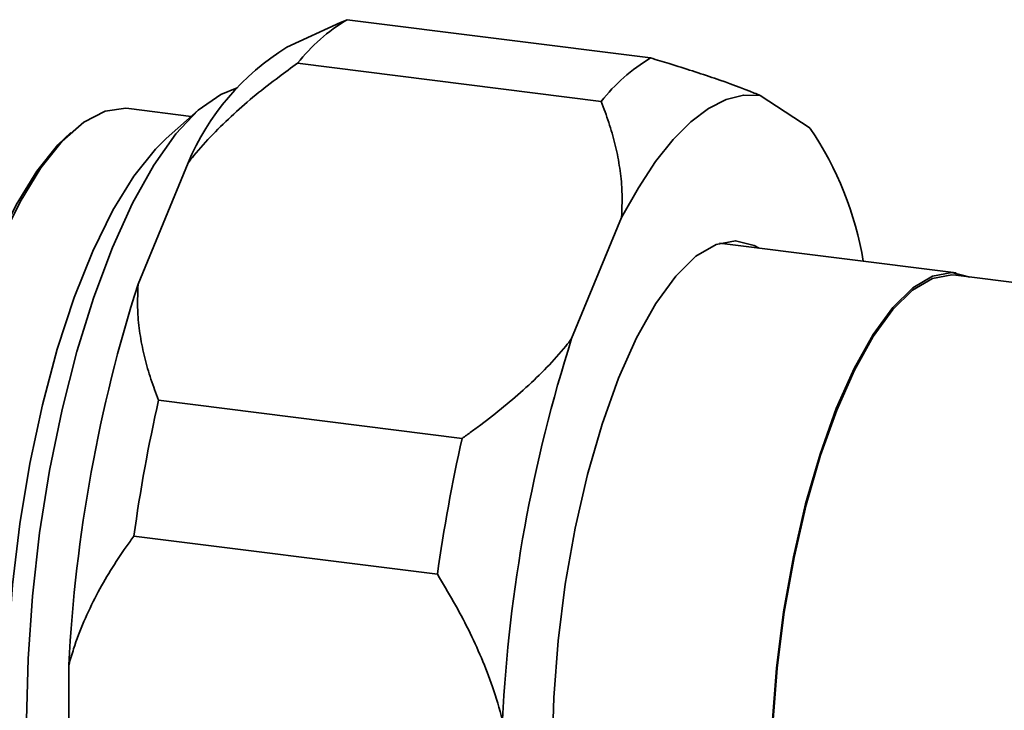
# Paper-space layout 'Blatt1' of a CAD drawing. Units: millimetres. Extents: x 0 to 5940, y 0 to 4200.
# Drawn here: x 4994 to 5037, y 934 to 964 of the extents above; entities that cross this region are included whole.
import ezdxf

# ---------------------------------------------------------------- set-up
doc = ezdxf.new("R2010")
doc.units = ezdxf.units.MM
doc.header["$LTSCALE"] = 10

psp = doc.layouts.new('Blatt1')

# ---------------------------------------------------------------- linework, layer by layer
at = {"color": 7, "linetype": 'Continuous', "lineweight": 35}
for p, q in [((5008.208, 963.92), (5008.487, 964.037)), ((5008.487, 964.037), (5021.583, 962.387)), ((5008.207, 963.922), (5005.891, 962.85)), ((5019.451, 960.507), (5006.355, 962.157)), ((5026.311, 960.77), (5028.467, 959.351)), ((5001.768, 959.864), (4999.076, 960.203)), ((5002.07, 960.13), (5000.686, 958.909)), ((4999.471, 952.635), (5001.627, 957.857)), ((5018.179, 950.278), (5020.335, 955.5)), ((5034.768, 953.111), (5024.556, 954.397)), ((5043.884, 951.861), (5034.755, 953.011)), ((5000.355, 947.628), (5013.451, 945.978)), ((5012.385, 940.115), (4999.289, 941.765)), ((4996.483, 929.561), (4996.483, 936.2))]:
    psp.add_line(p, q, dxfattribs=at)
at = {"color": 7, "linetype": 'Continuous', "lineweight": 35, "flags": 128}
for points in [[(5003.74, 961.094), (5003.037, 960.813), (5002.07, 960.13), (5001.103, 959.108), (5000.152, 957.765), (4999.234, 956.125), (4998.365, 954.216), (4997.559, 952.069), (4996.831, 949.723), (4996.192, 947.216), (4995.653, 944.593), (4995.225, 941.897), (4994.913, 939.175), (4994.724, 936.474), (4994.661, 933.839), (4994.724, 931.316), (4994.913, 928.948), (4995.225, 926.776), (4995.653, 924.836), (4996.192, 923.162), (4996.831, 921.783), (4997.559, 920.722), (4998.365, 919.996), (4998.549, 919.885)], [(5020.335, 955.5), (5021.059, 956.789), (5021.803, 957.914), (5022.56, 958.865), (5023.323, 959.633), (5024.086, 960.211), (5024.843, 960.595), (5025.587, 960.782), (5026.311, 960.77)], [(4999.076, 960.203), (4998.949, 960.215), (4998.052, 960.094), (4997.129, 959.619), (4996.198, 958.797), (4995.276, 957.645), (4994.379, 956.184), (4993.525, 954.442), (4992.729, 952.449), (4992.006, 950.245), (4991.371, 947.869), (4990.834, 945.367), (4990.405, 942.784), (4990.093, 940.169), (4989.904, 937.57), (4989.84, 935.036), (4989.904, 932.615)], [(4992.081, 923.532), (4991.868, 923.852), (4991.238, 925.094), (4990.707, 926.633), (4990.283, 928.441), (4989.974, 930.485), (4989.787, 932.726), (4989.724, 935.122), (4989.787, 937.63), (4989.974, 940.201), (4990.283, 942.79), (4990.707, 945.346), (4991.238, 947.822), (4991.868, 950.173), (4992.582, 952.355), (4993.37, 954.326), (4994.215, 956.051), (4995.103, 957.497), (4996.016, 958.637), (4996.57, 959.166)], [(4996.132, 922.759), (4995.986, 922.983), (4995.345, 924.249), (4994.803, 925.818), (4994.37, 927.662), (4994.056, 929.746), (4993.864, 932.031), (4993.8, 934.475), (4993.864, 937.031), (4994.056, 939.654), (4994.37, 942.293), (4994.803, 944.899), (4995.345, 947.425), (4995.986, 949.822), (4996.715, 952.047), (4997.518, 954.057), (4998.38, 955.816), (4999.285, 957.29), (5000.216, 958.452), (5000.686, 958.909)], [(5017.339, 932.418), (5017.403, 934.798), (5017.593, 937.239), (5017.905, 939.69), (5018.333, 942.099), (5018.866, 944.413), (5019.495, 946.585), (5020.206, 948.567), (5020.983, 950.317), (5021.81, 951.799), (5022.669, 952.979), (5023.542, 953.834), (5024.41, 954.345), (5025.255, 954.502), (5026.059, 954.3), (5026.272, 954.181)], [(5026.764, 931.302), (5026.827, 933.653), (5027.015, 936.066), (5027.323, 938.488), (5027.746, 940.868), (5028.273, 943.155), (5028.895, 945.301), (5029.597, 947.26), (5030.365, 948.99), (5031.182, 950.454), (5032.031, 951.62), (5032.893, 952.465), (5033.751, 952.97), (5034.587, 953.125), (5035.359, 952.935)], [(5026.799, 931.333), (5026.862, 933.67), (5027.049, 936.069), (5027.355, 938.476), (5027.775, 940.842), (5028.3, 943.116), (5028.917, 945.249), (5029.615, 947.196), (5030.378, 948.915), (5031.191, 950.37), (5032.034, 951.53), (5032.892, 952.37), (5033.745, 952.872), (5034.575, 953.025), (5034.755, 953.011)]]:
    psp.add_lwpolyline(points, dxfattribs=at)
at = {"color": 7, "linetype": 'Continuous', "lineweight": 35}
for centre, radius, start, end in [((5012.532, 957.301), 7.857, 120.9892, 141.83), ((5011.557, 953.693), 10.768, 121.7494, 157.253), ((5025.628, 955.651), 7.857, 120.9892, 141.83), ((5016.541, 951.249), 14.417, 9.4445, 34.1918), ((5061.377, 932.892), 64.978, 162.31134, 177.08161), ((5080.085, 930.535), 64.978, 162.31134, 177.08161), ((5070.728, 931.806), 72.129, 167.32899, 172.06395), ((5083.824, 930.156), 72.129, 167.32899, 172.06395)]:
    psp.add_arc(centre, radius, start, end, dxfattribs=at)
for points, knots in [([(5021.583, 962.387), (5021.852, 962.306), (5022.82, 962.014), (5024.391, 961.506), (5025.645, 961.047), (5026.227, 960.804), (5026.311, 960.77)], [0, 0, 0, 0, 0.14981, 0.538294, 0.933418, 1, 1, 1, 1]), ([(5006.355, 962.157), (5006.086, 961.964), (5005.118, 961.271), (5003.547, 959.983), (5002.293, 958.699), (5001.711, 957.963), (5001.627, 957.857)], [0, 0, 0, 0, 0.14981, 0.538294, 0.933418, 1, 1, 1, 1]), ([(5020.335, 955.5), (5020.351, 955.938), (5020.378, 956.698), (5020.248, 957.757), (5020.057, 958.688), (5019.793, 959.608), (5019.565, 960.207), (5019.451, 960.507)], [0, 0, 0, 0, 0.252797, 0.437845, 0.623716, 0.811608, 1, 1, 1, 1]), ([(4999.471, 952.635), (4999.455, 952.197), (4999.428, 951.437), (4999.558, 950.378), (4999.749, 949.447), (5000.013, 948.527), (5000.241, 947.928), (5000.355, 947.628)], [0, 0, 0, 0, 0.252797, 0.437845, 0.623716, 0.811608, 1, 1, 1, 1]), ([(5013.451, 945.978), (5013.586, 946.074), (5013.857, 946.266), (5014.812, 946.969), (5016.261, 948.151), (5017.513, 949.436), (5018.095, 950.172), (5018.179, 950.278)], [0, 0, 0, 0, 0.074895, 0.149816, 0.538297, 0.933418, 1, 1, 1, 1]), ([(4999.289, 941.765), (4999.178, 941.612), (4998.591, 940.8), (4997.626, 939.234), (4996.852, 937.485), (4996.55, 936.434), (4996.483, 936.2)], [0, 0, 0, 0, 0.0915179, 0.485307, 0.8854946, 1, 1, 1, 1]), ([(5015.191, 933.843), (5015.058, 934.319), (5014.806, 935.217), (5014.297, 936.511), (5013.732, 937.735), (5013.096, 938.94), (5012.622, 939.723), (5012.385, 940.115)], [0, 0, 0, 0, 0.2173207, 0.4109106, 0.6054823, 0.802448, 1, 1, 1, 1])]:
    psp.add_open_spline(points, degree=3, knots=knots, dxfattribs=at)

doc.saveas('drawing.dxf')
